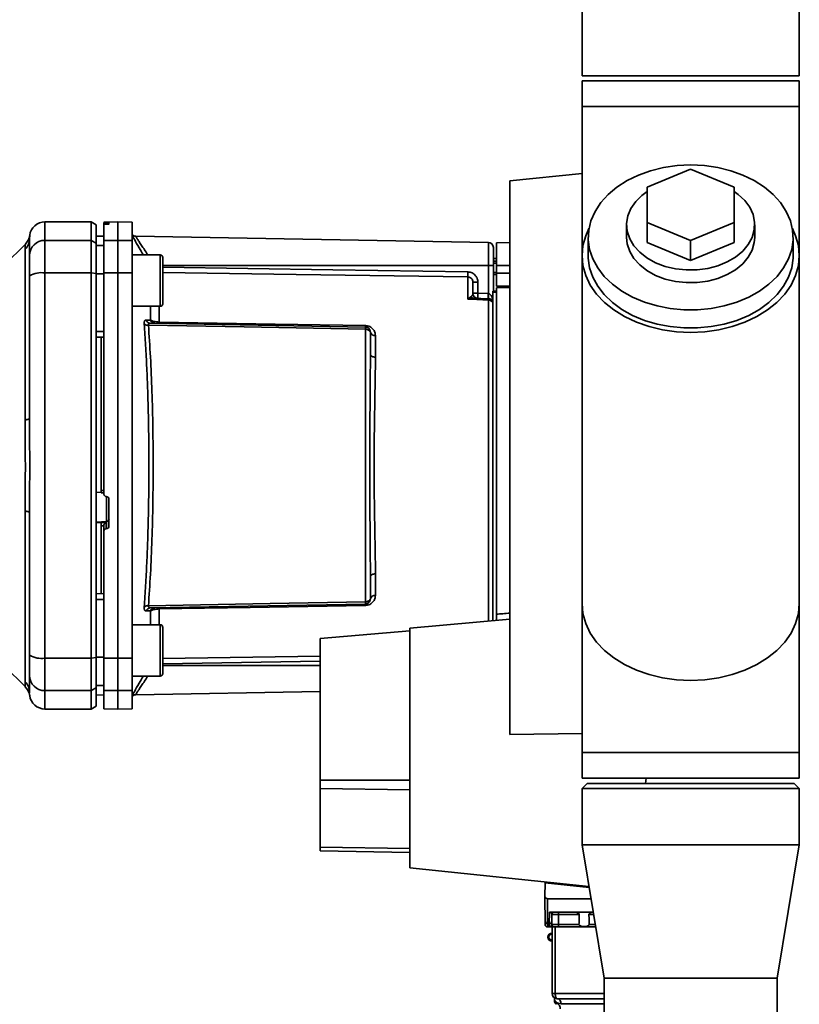
# Paper-space layout 'Blatt1' of a CAD drawing. Units: millimetres. Extents: x 0 to 5940, y 0 to 4200.
# Drawn here: x 3449 to 3601, y 2731 to 2923 of the extents above; entities that cross this region are included whole.
import ezdxf

# ---------------------------------------------------------------- set-up
doc = ezdxf.new("R2010")
doc.units = ezdxf.units.MM
doc.header["$LTSCALE"] = 10

psp = doc.layouts.new('Blatt1')

# ---------------------------------------------------------------- linework, layer by layer
at = {"color": 7, "linetype": 'Continuous', "lineweight": 35}
for p, q in [((3558.7, 3322.68), (3558.7, 2911.68)), ((3601.1, 2911.68), (3601.1, 3272.68)), ((3601.1, 2911.68), (3558.7, 2911.68)), ((3558.7, 2910.68), (3558.7, 2905.68)), ((3558.7, 2910.68), (3601.1, 2910.68)), ((3601.1, 2905.68), (3601.1, 2910.68)), ((3558.7, 2905.68), (3558.7, 2876.62)), ((3558.7, 2905.68), (3601.1, 2905.68)), ((3601.1, 2876.62), (3601.1, 2905.68)), ((3558.7, 2892.66), (3544.6, 2891.18)), ((3571.4, 2889.99), (3579.9, 2893.46)), ((3579.9, 2893.46), (3588.4, 2889.99)), ((3544.6, 2891.18), (3544.6, 2783.18)), ((3571.4, 2883.05), (3571.4, 2889.99)), ((3588.4, 2889.99), (3588.4, 2883.05)), ((3462.9, 2883.18), (3453.9, 2883.18)), ((3453.9, 2879.59), (3453.9, 2883.18)), ((3463.9, 2882.6), (3462.9, 2883.18)), ((3462.9, 2879.59), (3462.9, 2883.18)), ((3468.15, 2883.18), (3465.4, 2883.13)), ((3465.4, 2883.05), (3465.4, 2882.71)), ((3465.4, 2879.55), (3465.4, 2882.71)), ((3465.88, 2883.04), (3465.93, 2883.04)), ((3465.88, 2882.75), (3465.88, 2883.04)), ((3465.93, 2882.75), (3465.88, 2882.75)), ((3465.93, 2883.04), (3465.93, 2882.75)), ((3466.4, 2883.04), (3466.4, 2882.79)), ((3470.9, 2883.13), (3468.15, 2883.18)), ((3468.15, 2879.59), (3468.15, 2883.18)), ((3470.9, 2879.55), (3470.9, 2883.13)), ((3571.4, 2879.16), (3571.4, 2883.05)), ((3579.9, 2879.58), (3571.4, 2883.05)), ((3588.4, 2883.05), (3579.9, 2879.58)), ((3588.4, 2879.16), (3588.4, 2883.05)), ((3463.9, 2879.03), (3463.9, 2882.6)), ((3567.4, 2882.63), (3567.4, 2880.15)), ((3592.4, 2880.15), (3592.4, 2882.63)), ((3450.08, 2878.85), (3446.03, 2874.8)), ((3450.89, 2879.67), (3450.9, 2880.07)), ((3450.9, 2879.96), (3450.93, 2880.57)), ((3450.9, 2880.07), (3450.91, 2880.22)), ((3453.9, 2873.25), (3453.9, 2879.59)), ((3453.9, 2879.59), (3462.9, 2879.59)), ((3462.9, 2879.59), (3462.9, 2873.25)), ((3462.9, 2879.59), (3463.9, 2879.03)), ((3465.4, 2880.45), (3463.9, 2880.42)), ((3465.4, 2880.44), (3463.9, 2880.42)), ((3463.9, 2873.14), (3463.9, 2879.03)), ((3465.4, 2879.55), (3468.15, 2879.59)), ((3465.4, 2873.24), (3465.4, 2879.55)), ((3468.15, 2873.25), (3468.15, 2879.59)), ((3468.15, 2879.59), (3470.9, 2879.55)), ((3470.9, 2879.55), (3470.9, 2873.24)), ((3540.42, 2879.19), (3471.61, 2880.39)), ((3540.42, 2879.19), (3540.42, 2874.68)), ((3544.6, 2879.17), (3542, 2879.13)), ((3542, 2874.68), (3542, 2879.13)), ((3559.9, 2880.15), (3559.9, 2876.62)), ((3579.9, 2875.69), (3571.4, 2879.16)), ((3579.9, 2875.69), (3579.9, 2879.58)), ((3588.4, 2879.16), (3579.9, 2875.69)), ((3599.9, 2876.62), (3599.9, 2880.15)), ((3450.02, 2844.52), (3450.02, 2877.88)), ((3465.4, 2878.61), (3463.9, 2878.59)), ((3476.4, 2876.74), (3470.9, 2876.74)), ((3476.9, 2875.15), (3476.9, 2873.97)), ((3542, 2876.05), (3541.4, 2876.04)), ((3542, 2875.55), (3541.4, 2875.52)), ((3541.4, 2875.55), (3542, 2875.55)), ((3542, 2875.16), (3541.4, 2875.15)), ((3558.7, 2876.62), (3558.7, 2808.73)), ((3601.1, 2808.73), (3601.1, 2876.62)), ((3462.9, 2873.25), (3453.9, 2873.25)), ((3453.9, 2798.1), (3453.9, 2873.25)), ((3462.9, 2798.1), (3462.9, 2873.25)), ((3463.9, 2873.14), (3462.9, 2873.25)), ((3463.9, 2798.21), (3463.9, 2873.14)), ((3468.15, 2873.25), (3465.4, 2873.24)), ((3468.15, 2798.1), (3468.15, 2873.25)), ((3470.9, 2873.24), (3468.15, 2873.25)), ((3470.9, 2798.11), (3470.9, 2873.24)), ((3540.42, 2874.68), (3476.9, 2874.68)), ((3476.9, 2873.97), (3476.9, 2870.57)), ((3540.42, 2874.68), (3540.42, 2869.21)), ((3541.4, 2874.68), (3540.42, 2874.68)), ((3541.4, 2874.68), (3541.4, 2869.68)), ((3541.4, 2873.33), (3542, 2873.32)), ((3542, 2874.68), (3542, 2873.18)), ((3542, 2874.68), (3544.6, 2874.68)), ((3542, 2870.63), (3542, 2873.18)), ((3544.6, 2873.18), (3542, 2873.18)), ((3465.4, 2873.06), (3463.9, 2873.06)), ((3536.42, 2868.09), (3536.42, 2872.45)), ((3538.38, 2871.43), (3537.4, 2871.43)), ((3538.38, 2871.43), (3538.38, 2869.28)), ((3541.4, 2872.95), (3542, 2872.93)), ((3541.4, 2872.95), (3542, 2872.93)), ((3476.9, 2870.57), (3476.9, 2868.33)), ((3537.4, 2869.28), (3538.38, 2869.28)), ((3538.38, 2869.28), (3540.42, 2869.21)), ((3541.3, 2869.68), (3542, 2869.68)), ((3541.3, 2869.68), (3541.3, 2869.49)), ((3541.3, 2805.39), (3541.3, 2869.49)), ((3542, 2869.49), (3541.3, 2869.49)), ((3542, 2870.63), (3544.6, 2870.67)), ((3544.6, 2870.37), (3542, 2870.33)), ((3542, 2806.67), (3542, 2870.33)), ((3536.45, 2868.13), (3536.99, 2868.59)), ((3540.44, 2868.21), (3537.54, 2868.31)), ((3540.42, 2867.95), (3540.42, 2805.31)), ((3470.9, 2866.74), (3476.4, 2866.74)), ((3474.53, 2864.03), (3474.53, 2866.74)), ((3476.19, 2866.74), (3476.19, 2863.66)), ((3465.4, 2861.81), (3463.9, 2861.8)), ((3474.49, 2863.42), (3516.42, 2862.69)), ((3516.42, 2862.28), (3516.42, 2809.07)), ((3465.4, 2860.68), (3463.9, 2860.7)), ((3464.9, 2860.68), (3464.9, 2830.81)), ((3518.38, 2861.02), (3518.38, 2856.8)), ((3463.9, 2830.45), (3464.9, 2830.4)), ((3464.88, 2830.37), (3465.4, 2830.34)), ((3464.9, 2830.81), (3465.4, 2830.79)), ((3465.88, 2829.61), (3465.93, 2829.6)), ((3465.93, 2829.64), (3465.93, 2824.74)), ((3466.4, 2829.1), (3466.4, 2823.86)), ((3450.02, 2793.47), (3450.02, 2826.83)), ((3465.93, 2824.74), (3463.9, 2824.64)), ((3464.9, 2824.58), (3463.9, 2824.53)), ((3465.88, 2824.59), (3464.9, 2824.54)), ((3464.9, 2824.58), (3464.9, 2824.54)), ((3465.4, 2823.94), (3464.9, 2823.92)), ((3464.9, 2823.92), (3464.9, 2810.67)), ((3465.4, 2823.99), (3465.4, 2822.85)), ((3465.88, 2823.35), (3465.88, 2824.59)), ((3465.93, 2823.36), (3465.88, 2823.35)), ((3465.93, 2824.74), (3465.93, 2823.36)), ((3465.4, 2798.11), (3465.4, 2822.85)), ((3518.38, 2814.55), (3518.38, 2810.33)), ((3465.4, 2810.68), (3463.9, 2810.65)), ((3465.4, 2809.54), (3463.9, 2809.55)), ((3516.42, 2808.66), (3474.49, 2807.93)), ((3558.7, 2808.73), (3558.7, 2779.68)), ((3601.1, 2779.68), (3601.1, 2808.73)), ((3474.53, 2807.32), (3473.66, 2807.3)), ((3474.53, 2804.61), (3474.53, 2807.32)), ((3476.19, 2807.69), (3476.19, 2804.61)), ((3476.4, 2804.61), (3470.9, 2804.61)), ((3544.6, 2805.68), (3525.1, 2803.97)), ((3525.1, 2803.97), (3525.1, 2757.22)), ((3476.9, 2803.02), (3476.9, 2801.85)), ((3525.1, 2803.45), (3507.6, 2801.92)), ((3476.9, 2801.85), (3476.9, 2798.44)), ((3507.6, 2801.92), (3507.6, 2774.31)), ((3462.9, 2798.1), (3463.9, 2798.21)), ((3465.4, 2798.29), (3463.9, 2798.3)), ((3463.9, 2792.32), (3463.9, 2798.21)), ((3476.9, 2798.01), (3507.6, 2798.46)), ((3476.9, 2798.44), (3476.9, 2796.2)), ((3446.03, 2796.55), (3450.08, 2792.5)), ((3453.9, 2798.1), (3462.9, 2798.1)), ((3453.9, 2791.76), (3453.9, 2798.1)), ((3462.9, 2791.76), (3462.9, 2798.1)), ((3465.4, 2798.11), (3468.15, 2798.1)), ((3465.4, 2791.8), (3465.4, 2798.11)), ((3468.15, 2798.1), (3470.9, 2798.11)), ((3468.15, 2791.76), (3468.15, 2798.1)), ((3470.9, 2798.11), (3470.9, 2791.8)), ((3476.9, 2797.02), (3507.6, 2797.48)), ((3476.9, 2796.68), (3507.6, 2796.68)), ((3470.9, 2794.61), (3476.4, 2794.61)), ((3465.4, 2792.74), (3463.9, 2792.76)), ((3450.9, 2791.29), (3450.9, 2791.4)), ((3462.9, 2791.76), (3453.9, 2791.76)), ((3453.9, 2788.18), (3453.9, 2791.76)), ((3463.9, 2792.32), (3462.9, 2791.76)), ((3462.9, 2788.18), (3462.9, 2791.76)), ((3463.9, 2788.75), (3463.9, 2792.32)), ((3463.9, 2790.93), (3465.4, 2790.9)), ((3465.4, 2790.91), (3463.9, 2790.93)), ((3468.15, 2791.76), (3465.4, 2791.8)), ((3465.4, 2791.8), (3465.4, 2788.22)), ((3470.9, 2791.8), (3468.15, 2791.76)), ((3468.15, 2788.18), (3468.15, 2791.76)), ((3470.9, 2788.22), (3470.9, 2791.8)), ((3471.61, 2790.96), (3507.6, 2791.59)), ((3462.9, 2788.18), (3463.9, 2788.75)), ((3453.9, 2788.18), (3462.9, 2788.18)), ((3465.4, 2788.22), (3468.15, 2788.18)), ((3468.15, 2788.18), (3470.9, 2788.22)), ((3544.6, 2783.18), (3558.7, 2783.42)), ((3558.7, 2779.68), (3558.7, 2774.68)), ((3558.7, 2779.68), (3601.1, 2779.68)), ((3601.1, 2774.68), (3601.1, 2779.68)), ((3507.6, 2774.31), (3507.6, 2772.65)), ((3507.6, 2774.31), (3525.1, 2774.31)), ((3558.7, 2774.68), (3601.1, 2774.68)), ((3559.7, 2773.68), (3558.7, 2772.68)), ((3559.7, 2773.68), (3600.1, 2773.68)), ((3571.19, 2774.68), (3571.1, 2773.68)), ((3601.1, 2772.68), (3600.1, 2773.68)), ((3507.6, 2772.65), (3507.6, 2761.21)), ((3525.1, 2772.44), (3507.6, 2772.65)), ((3558.7, 2772.68), (3558.7, 2761.68)), ((3601.1, 2772.68), (3558.7, 2772.68)), ((3601.1, 2761.68), (3601.1, 2772.68)), ((3507.6, 2761.21), (3507.6, 2760.52)), ((3525.1, 2761), (3507.6, 2761.21)), ((3525.1, 2760.22), (3507.6, 2760.52)), ((3558.7, 2761.68), (3563.05, 2735.68)), ((3601.1, 2761.68), (3558.7, 2761.68)), ((3596.75, 2735.68), (3601.1, 2761.68)), ((3525.1, 2757.22), (3560.06, 2753.55)), ((3551.51, 2754.28), (3551.46, 2751.62)), ((3551.51, 2754.28), (3560.09, 2753.37)), ((3552.95, 2754.12), (3552.95, 2754.3)), ((3551.49, 2746.77), (3551.45, 2751.18)), ((3551.95, 2751.18), (3551.99, 2746.35)), ((3551.95, 2751.18), (3560.46, 2751.18)), ((3552.31, 2746.35), (3552.33, 2748.51)), ((3552.69, 2748.58), (3560.89, 2748.58)), ((3552.31, 2746.35), (3551.99, 2746.35)), ((3552.31, 2745.74), (3552.31, 2746.35)), ((3552.81, 2746.77), (3552.82, 2748.08)), ((3558.15, 2748.08), (3554.13, 2748.08)), ((3560.98, 2748.08), (3560.05, 2748.08)), ((3551.99, 2745.68), (3552.5, 2745.68)), ((3552.85, 2732.68), (3552.85, 2745.68)), ((3553.48, 2732.68), (3553.48, 2745.68)), ((3558.11, 2746.17), (3554.12, 2746.17)), ((3561.38, 2745.68), (3554.27, 2745.68)), ((3561.3, 2746.17), (3560.1, 2746.17)), ((3563.05, 2735.68), (3563.05, 2724.68)), ((3596.75, 2735.68), (3563.05, 2735.68)), ((3596.75, 2724.68), (3596.75, 2735.68)), ((3552.85, 2732.68), (3553.48, 2732.68)), ((3553.35, 2731.36), (3553.35, 2731.09)), ((3553.48, 2732.68), (3563.05, 2732.68)), ((3554.63, 2730.68), (3563.05, 2730.68))]:
    psp.add_line(p, q, dxfattribs=at)
at = {"color": 7, "linetype": 'Continuous', "lineweight": 35, "flags": 128}
for points in [[(3579.9, 2894.29), (3577.24, 2894.17), (3574.62, 2893.79), (3572.09, 2893.17), (3569.71, 2892.32), (3567.51, 2891.25), (3565.52, 2889.98), (3563.8, 2888.54), (3562.36, 2886.95), (3561.24, 2885.23), (3560.45, 2883.43), (3560, 2881.57), (3559.91, 2879.68), (3560.18, 2877.8), (3560.8, 2875.96), (3561.76, 2874.2), (3563.04, 2872.54), (3564.63, 2871.02), (3566.49, 2869.66), (3568.58, 2868.49), (3570.88, 2867.53), (3573.34, 2866.79), (3575.92, 2866.29), (3578.57, 2866.04), (3581.24, 2866.04), (3583.89, 2866.29), (3586.46, 2866.79), (3588.92, 2867.53), (3591.22, 2868.49), (3593.32, 2869.66), (3595.17, 2871.02), (3596.76, 2872.54), (3598.04, 2874.2), (3599, 2875.96), (3599.62, 2877.8), (3599.89, 2879.68), (3599.8, 2881.57), (3599.36, 2883.43), (3598.56, 2885.23), (3597.44, 2886.95), (3596, 2888.54), (3594.28, 2889.98), (3592.3, 2891.25), (3590.09, 2892.32), (3587.71, 2893.17), (3585.19, 2893.79), (3582.57, 2894.17), (3579.9, 2894.29)], [(3571.4, 2889.11), (3570.4, 2888.37), (3569.17, 2887.15), (3568.24, 2885.81), (3567.65, 2884.37), (3567.41, 2882.88), (3567.53, 2881.38), (3568, 2879.92), (3568.82, 2878.54), (3569.96, 2877.27), (3571.38, 2876.16), (3573.05, 2875.23), (3574.91, 2874.52), (3576.92, 2874.04), (3579.02, 2873.81), (3581.14, 2873.83), (3583.22, 2874.11), (3585.21, 2874.62), (3587.05, 2875.37), (3588.68, 2876.33), (3590.06, 2877.47), (3591.14, 2878.76), (3591.9, 2880.16), (3592.32, 2881.63), (3592.38, 2883.13), (3592.08, 2884.61), (3591.43, 2886.04), (3590.45, 2887.37), (3589.17, 2888.56), (3588.4, 2889.11)], [(3560.05, 2881.88), (3559.42, 2880.5), (3558.88, 2878.57), (3558.7, 2876.62), (3558.88, 2874.66), (3559.42, 2872.74), (3560.32, 2870.88), (3561.54, 2869.12), (3563.08, 2867.49), (3564.91, 2866.02), (3567, 2864.72), (3569.3, 2863.63), (3571.79, 2862.77), (3574.41, 2862.14), (3577.13, 2861.75), (3579.9, 2861.63), (3582.67, 2861.75), (3585.39, 2862.14), (3588.01, 2862.77), (3590.5, 2863.63), (3592.81, 2864.72), (3594.89, 2866.02), (3596.72, 2867.49), (3598.26, 2869.12), (3599.49, 2870.88), (3600.38, 2872.74), (3600.92, 2874.66), (3601.1, 2876.62), (3600.92, 2878.57), (3600.38, 2880.5), (3599.75, 2881.88)], [(3592.4, 2880.15), (3592.32, 2879.15), (3591.9, 2877.68), (3591.14, 2876.28), (3590.06, 2875), (3588.68, 2873.86), (3587.05, 2872.9), (3585.21, 2872.15), (3583.22, 2871.63), (3581.14, 2871.36), (3579.02, 2871.34), (3576.92, 2871.57), (3574.91, 2872.05), (3573.05, 2872.76), (3571.38, 2873.68), (3569.96, 2874.8), (3568.82, 2876.06), (3568, 2877.44), (3567.53, 2878.91), (3567.4, 2880.15)], [(3476.4, 2866.74), (3476.4, 2866.78), (3476.4, 2867.15), (3476.4, 2867.86), (3476.4, 2868.85), (3476.4, 2870.06), (3476.4, 2871.4), (3476.4, 2872.75), (3476.4, 2874.04), (3476.4, 2875.15), (3476.4, 2876.01), (3476.4, 2876.55), (3476.4, 2876.74)], [(3476.9, 2867.24), (3476.9, 2867.42), (3476.9, 2867.95), (3476.9, 2868.79), (3476.9, 2869.87), (3476.9, 2871.1), (3476.9, 2872.38), (3476.9, 2873.61), (3476.9, 2874.68), (3476.9, 2875.52), (3476.9, 2876.06), (3476.9, 2876.24)], [(3559.9, 2876.62), (3559.91, 2876.14), (3560.18, 2874.26), (3560.8, 2872.43), (3561.76, 2870.66), (3563.04, 2869.01), (3564.63, 2867.49), (3566.49, 2866.13), (3568.58, 2864.96), (3570.88, 2863.99), (3573.34, 2863.26), (3575.92, 2862.76), (3578.57, 2862.51), (3581.24, 2862.51), (3583.89, 2862.76), (3586.46, 2863.26), (3588.92, 2863.99), (3591.22, 2864.96), (3593.32, 2866.13), (3595.17, 2867.49), (3596.76, 2869.01), (3598.04, 2870.66), (3599, 2872.43), (3599.62, 2874.26), (3599.89, 2876.14), (3599.9, 2876.62)], [(3476.9, 2874.33), (3510.09, 2873.84), (3536.42, 2873.44)], [(3536.42, 2872.45), (3502.91, 2872.96), (3476.9, 2873.34)], [(3540.42, 2867.95), (3538.18, 2868.03), (3536.42, 2868.09)], [(3476.19, 2863.66), (3498.8, 2863.27), (3516.42, 2862.97)], [(3516.42, 2862.28), (3492.79, 2862.7), (3474.1, 2863.03)], [(3518.38, 2856.8), (3518.19, 2856.81), (3518.01, 2856.84), (3517.84, 2856.9), (3517.69, 2856.97), (3517.57, 2857.05), (3517.48, 2857.15), (3517.42, 2857.25), (3517.4, 2857.36)], [(3450.02, 2844.52), (3450.22, 2844.57), (3450.4, 2844.62), (3450.55, 2844.67), (3450.67, 2844.72), (3450.77, 2844.78), (3450.84, 2844.84), (3450.89, 2844.9), (3450.9, 2844.96)], [(3450.02, 2826.83), (3450.22, 2826.78), (3450.4, 2826.73), (3450.55, 2826.68), (3450.67, 2826.63), (3450.77, 2826.57), (3450.84, 2826.51), (3450.89, 2826.45), (3450.9, 2826.39)], [(3518.38, 2814.55), (3518.19, 2814.54), (3518.01, 2814.51), (3517.84, 2814.45), (3517.69, 2814.38), (3517.57, 2814.3), (3517.48, 2814.2), (3517.42, 2814.1), (3517.4, 2813.99)], [(3474.1, 2808.32), (3497.87, 2808.74), (3516.42, 2809.07)], [(3516.42, 2808.39), (3493.97, 2808), (3476.19, 2807.69)], [(3558.7, 2808.73), (3558.88, 2806.78), (3559.42, 2804.85), (3560.32, 2803), (3561.54, 2801.24), (3563.08, 2799.61), (3564.91, 2798.13), (3567, 2796.84), (3569.3, 2795.75), (3571.79, 2794.88), (3574.41, 2794.25), (3577.13, 2793.87), (3579.9, 2793.74), (3582.67, 2793.87), (3585.39, 2794.25), (3588.01, 2794.88), (3590.5, 2795.75), (3592.81, 2796.84), (3594.89, 2798.13), (3596.72, 2799.61), (3598.26, 2801.24), (3599.49, 2803), (3600.38, 2804.85), (3600.92, 2806.78), (3601.1, 2808.73)], [(3558.7, 2808.73), (3558.88, 2806.78), (3559.42, 2804.85), (3560.32, 2803), (3561.54, 2801.24), (3563.08, 2799.61), (3564.91, 2798.13), (3567, 2796.84), (3569.3, 2795.75), (3571.79, 2794.88), (3574.41, 2794.25), (3577.13, 2793.87), (3579.9, 2793.74), (3582.67, 2793.87), (3585.39, 2794.25), (3588.01, 2794.88), (3590.5, 2795.75), (3592.81, 2796.84), (3594.89, 2798.13), (3596.72, 2799.61), (3598.26, 2801.24), (3599.49, 2803), (3600.38, 2804.85), (3600.92, 2806.78), (3601.1, 2808.73)], [(3476.4, 2794.61), (3476.4, 2794.66), (3476.4, 2795.03), (3476.4, 2795.73), (3476.4, 2796.73), (3476.4, 2797.94), (3476.4, 2799.27), (3476.4, 2800.63), (3476.4, 2801.91), (3476.4, 2803.03), (3476.4, 2803.88), (3476.4, 2804.43), (3476.4, 2804.61)], [(3476.9, 2795.11), (3476.9, 2795.3), (3476.9, 2795.83), (3476.9, 2796.67), (3476.9, 2797.74), (3476.9, 2798.97), (3476.9, 2800.25), (3476.9, 2801.48), (3476.9, 2802.56), (3476.9, 2803.4), (3476.9, 2803.93), (3476.9, 2804.11)], [(3553.98, 2748.58), (3554.01, 2748.57), (3554.04, 2748.54), (3554.06, 2748.49), (3554.09, 2748.43), (3554.11, 2748.36), (3554.12, 2748.27), (3554.13, 2748.18), (3554.13, 2748.08)], [(3554.13, 2748.08), (3554.12, 2747.01), (3554.12, 2746.17)], [(3554.27, 2745.68), (3554.24, 2745.68), (3554.21, 2745.71), (3554.19, 2745.76), (3554.16, 2745.82), (3554.14, 2745.9), (3554.13, 2745.98), (3554.12, 2746.07), (3554.12, 2746.17)], [(3553.85, 2731.68), (3553.78, 2731.69), (3553.71, 2731.75), (3553.64, 2731.84), (3553.59, 2731.97), (3553.54, 2732.12), (3553.5, 2732.29), (3553.48, 2732.48), (3553.48, 2732.68)]]:
    psp.add_lwpolyline(points, dxfattribs=at)
at = {"color": 7, "linetype": 'Continuous', "lineweight": 35}
for centre, radius, start, end in [((3453.9, 2880.18), 3, 90, 172.3872), ((3448, 2879.96), 2.91, 314.2319, 359.89), ((3453.87, 2876.62), 2.97, 89.4841, 179.4747), ((3471.63, 2881.39), 1, 223.0265, 269), ((3540.4, 2878.19), 1, 0, 89), ((3476.4, 2876.24), 0.5, 0, 90), ((3453.18, 2868.85), 4.45, 80.655, 120.7423), ((3555.88, 2872.95), 19.47, 178.5446, 181.4554), ((3538.4, 2869.28), 1, 180, 268), ((3552.7, 2868.53), 14.34, 177.0022, 180.9975), ((3536.79, 2868.91), 0.86, 246.397, 248.4198), ((3554.74, 2868.46), 14.34, 177.0022, 180.9975), ((3547.61, 2868.71), 7.19, 176.0129, 183.9871), ((3540.43, 2866.93), 1.02, 31.2247, 90.6508), ((3476.4, 2867.24), 0.5, 270, 0), ((3475.4, 2864.33), 0.92, 199.1319, 267.6772), ((3481.71, 2863.53), 5.52, 178.6104, 181.3896), ((3474, 2864.22), 1.19, 232.3422, 274.9748), ((3522.03, 2862.83), 5.61, 178.6078, 181.3922), ((3518.26, 2861.89), 0.881, 192.8728, 278.0888), ((3465.91, 2825.24), 0.493, 272.2153, 359.2982), ((3518.26, 2809.46), 0.881, 81.9112, 167.1272), ((3474, 2807.13), 1.19, 85.0252, 127.6578), ((3474.53, 2807.01), 0.916, 92.4582, 161.8632), ((3475.4, 2807.02), 0.92, 92.3228, 160.8681), ((3481.71, 2807.82), 5.52, 178.6104, 181.3896), ((3522.03, 2808.52), 5.61, 178.6078, 181.3922), ((3476.4, 2804.11), 0.5, 360, 90), ((3453.18, 2802.5), 4.45, 239.2577, 279.345), ((3453.87, 2794.73), 2.97, 180.5253, 270.5159), ((3476.4, 2795.11), 0.5, 270, 0), ((3448, 2791.39), 2.91, 0.11, 45.7681), ((3447.95, 2790.38), 3, 7.6201, 45), ((3453.9, 2791.18), 3, 187.597, 270), ((3553.32, 2748.08), 0.5, 90, 179.5), ((3551.96, 2746.81), 0.47, 184.8629, 273.922), ((3552.35, 2746.81), 0.47, 266.078, 355.1371), ((3551.99, 2746.18), 0.5, 180.5, 270), ((3552.85, 2743.68), 0.8, 90, 270), ((3552.31, 2746.24), 0.497, 269.603, 359.1136), ((3552.47, 2746.14), 0.47, 274.1247, 2.9541), ((3552.85, 2743.68), 0.6, 90, 270), ((3553.85, 2732.68), 1, 180, 270), ((3553.72, 2730.77), 0.91, 353.7702, 81.9798)]:
    psp.add_arc(centre, radius, start, end, dxfattribs=at)
for points, knots in [([(3465.88, 2883.04), (3465.82, 2883.04), (3465.71, 2883.04), (3465.56, 2883.04), (3465.46, 2883.04), (3465.41, 2883.05), (3465.4, 2883.05), (3465.4, 2883.05)], [0, 0, 0, 0, 0.22025, 0.440458, 0.661779, 0.884872, 1, 1, 1, 1]), ([(3465.88, 2882.75), (3465.82, 2882.75), (3465.71, 2882.75), (3465.57, 2882.74), (3465.46, 2882.73), (3465.41, 2882.72), (3465.4, 2882.72), (3465.4, 2882.71)], [0, 0, 0, 0, 0.218281, 0.436524, 0.655929, 0.878089, 1, 1, 1, 1]), ([(3465.93, 2883.04), (3465.98, 2883.04), (3466.09, 2883.05), (3466.24, 2883.05), (3466.35, 2883.04), (3466.4, 2883.04), (3466.4, 2883.04), (3466.4, 2883.04)], [0, 0, 0, 0, 0.220312, 0.440581, 0.661976, 0.885105, 1, 1, 1, 1]), ([(3466.4, 2882.79), (3466.4, 2882.79), (3466.38, 2882.78), (3466.3, 2882.77), (3466.17, 2882.76), (3466.04, 2882.76), (3465.95, 2882.76), (3465.93, 2882.75)], [0, 0, 0, 0, 0.225668, 0.451403, 0.675272, 0.896057, 1, 1, 1, 1]), ([(3450.02, 2877.88), (3450.03, 2878.05), (3450.03, 2878.43), (3450.07, 2878.78), (3450.07, 2878.83), (3450.08, 2878.85)], [0, 0, 0, 0, 0.297689, 0.676189, 1, 1, 1, 1]), ([(3450.93, 2880.57), (3450.86, 2880.25), (3450.71, 2879.61), (3450.29, 2879.1), (3450.08, 2878.85)], [0, 0, 0, 0, 0.499986, 1, 1, 1, 1]), ([(3450.9, 2879.96), (3450.9, 2879.6), (3450.9, 2878.98), (3450.9, 2877.36), (3450.9, 2876.65)], [0, 0, 0, 0, 0.559975, 1, 1, 1, 1]), ([(3470.9, 2880.64), (3471.05, 2880.37), (3471.35, 2879.81), (3472.15, 2878.34), (3472.8, 2877.22), (3473.08, 2876.74)], [0, 0, 0, 0, 0.3604542, 0.7225284, 1, 1, 1, 1]), ([(3471.61, 2880.39), (3471.63, 2880.37), (3471.66, 2880.32), (3471.9, 2879.94), (3472.26, 2879.37), (3472.9, 2878.38), (3473.51, 2877.44), (3473.98, 2876.76), (3474, 2876.74)], [0, 0, 0, 0, 0.160485, 0.325134, 0.48473, 0.65505, 0.989379, 1, 1, 1, 1]), ([(3450.9, 2872.68), (3450.9, 2873.21), (3450.9, 2874.29), (3450.9, 2875.88), (3450.9, 2876.36), (3450.9, 2876.65)], [0, 0, 0, 0, 0.2781543, 0.5705209, 1, 1, 1, 1]), ([(3465.4, 2873.24), (3465.4, 2869.27), (3465.4, 2861.31), (3465.4, 2850.09), (3465.4, 2839.67), (3465.4, 2833.3), (3465.4, 2830.11)], [0, 0, 0, 0, 0.278926, 0.558953, 0.779423, 1, 1, 1, 1]), ([(3536.42, 2873.44), (3536.71, 2873.4), (3537.29, 2873.32), (3537.94, 2872.77), (3538.32, 2872.11), (3538.36, 2871.66), (3538.38, 2871.43)], [0, 0, 0, 0, 0.279499, 0.559094, 0.779484, 1, 1, 1, 1]), ([(3450.9, 2844.96), (3450.9, 2850.17), (3450.9, 2859.47), (3450.9, 2868.64), (3450.9, 2872.68)], [0, 0, 0, 0, 0.559986, 1, 1, 1, 1]), ([(3463.9, 2873.06), (3463.9, 2870.96), (3463.9, 2867.22), (3463.9, 2863.46), (3463.9, 2861.8)], [0, 0, 0, 0, 0.559996, 1, 1, 1, 1]), ([(3537.4, 2871.43), (3537.39, 2871.56), (3537.36, 2871.82), (3537.17, 2872.11), (3536.97, 2872.28), (3536.8, 2872.38), (3536.61, 2872.44), (3536.48, 2872.45), (3536.42, 2872.45)], [0, 0, 0, 0, 0.253529, 0.504105, 0.631326, 0.756153, 0.878923, 1, 1, 1, 1]), ([(3537.4, 2869.28), (3537.4, 2869.8), (3537.4, 2870.73), (3537.4, 2871.21), (3537.4, 2871.43)], [0, 0, 0, 0, 0.559938, 1, 1, 1, 1]), ([(3536.99, 2868.59), (3537.08, 2868.66), (3537.28, 2868.81), (3537.38, 2869.04), (3537.39, 2869.2), (3537.4, 2869.28)], [0, 0, 0, 0, 0.290827, 0.63693, 1, 1, 1, 1]), ([(3536.42, 2868.09), (3536.42, 2868.1), (3536.43, 2868.11), (3536.44, 2868.12), (3536.45, 2868.13)], [0, 0, 0, 0, 0.560003, 1, 1, 1, 1]), ([(3536.48, 2868.11), (3536.47, 2868.11), (3536.45, 2868.1), (3536.43, 2868.09), (3536.42, 2868.09), (3536.42, 2868.09)], [0, 0, 0, 0, 0.501038, 0.938166, 1, 1, 1, 1]), ([(3537.54, 2868.31), (3537.37, 2868.3), (3537.14, 2868.3), (3536.78, 2868.22), (3536.6, 2868.15), (3536.48, 2868.11)], [0, 0, 0, 0, 0.495575, 0.669863, 1, 1, 1, 1]), ([(3540.44, 2869.21), (3540.43, 2869.21), (3540.43, 2869.21), (3540.42, 2869.21), (3540.42, 2869.21)], [0, 0, 0, 0, 0.559999, 1, 1, 1, 1]), ([(3540.44, 2868.21), (3540.43, 2868.2), (3540.43, 2868.17), (3540.42, 2868.02), (3540.42, 2867.95)], [0, 0, 0, 0, 0.5000402, 1, 1, 1, 1]), ([(3540.44, 2869.21), (3540.49, 2869.2), (3540.59, 2869.18), (3540.8, 2869.07), (3541.11, 2868.72), (3541.22, 2868.35), (3541.3, 2868.08)], [0, 0, 0, 0, 0.095276, 0.201226, 0.438203, 1, 1, 1, 1]), ([(3473.27, 2863.27), (3473.26, 2863.39), (3473.26, 2863.63), (3473.34, 2863.88), (3473.47, 2864.03), (3473.59, 2864.05), (3473.66, 2864.05)], [0, 0, 0, 0, 0.2490508, 0.4985905, 0.7487082, 1, 1, 1, 1]), ([(3473.66, 2864.05), (3473.82, 2864.05), (3474.11, 2864.04), (3474.4, 2864.03), (3474.53, 2864.03)], [0, 0, 0, 0, 0.564111, 1, 1, 1, 1]), ([(3473.66, 2864.05), (3473.69, 2863.97), (3473.77, 2863.79), (3473.98, 2863.59), (3474.22, 2863.45), (3474.4, 2863.43), (3474.49, 2863.42)], [0, 0, 0, 0, 0.244516, 0.5, 0.755484, 1, 1, 1, 1]), ([(3474.53, 2864.03), (3474.62, 2863.98), (3474.79, 2863.89), (3475.18, 2863.77), (3475.65, 2863.69), (3476.01, 2863.67), (3476.19, 2863.66)], [0, 0, 0, 0, 0.249235, 0.470949, 0.742045, 1, 1, 1, 1]), ([(3473.27, 2808.08), (3473.36, 2809.46), (3473.55, 2812.19), (3473.78, 2816.59), (3473.96, 2821.16), (3474.09, 2825.9), (3474.17, 2830.77), (3474.2, 2835.67), (3474.17, 2840.58), (3474.09, 2845.45), (3473.96, 2850.19), (3473.78, 2854.76), (3473.55, 2859.16), (3473.36, 2861.89), (3473.27, 2863.27)], [0, 0, 0, 0, 0.0854246, 0.1686881, 0.2500001, 0.334017, 0.4172688, 0.4999717, 0.5826659, 0.6659194, 0.7499455, 0.8312721, 0.9145533, 1, 1, 1, 1]), ([(3474.49, 2863.42), (3474.43, 2863.42), (3474.31, 2863.41), (3474.17, 2863.34), (3474.09, 2863.21), (3474.1, 2863.09), (3474.1, 2863.03)], [0, 0, 0, 0, 0.275768, 0.531502, 0.769673, 1, 1, 1, 1]), ([(3474.1, 2808.32), (3474.24, 2810.35), (3474.51, 2814.4), (3474.8, 2821.21), (3474.98, 2828.34), (3475.04, 2835.67), (3474.98, 2843.01), (3474.8, 2850.14), (3474.51, 2856.95), (3474.24, 2861), (3474.1, 2863.03)], [0, 0, 0, 0, 0.124987, 0.249965, 0.374969, 0.499972, 0.624975, 0.749981, 0.874987, 1, 1, 1, 1]), ([(3516.42, 2862.97), (3516.57, 2862.95), (3516.88, 2862.93), (3517.29, 2862.77), (3517.64, 2862.55), (3518.01, 2862.2), (3518.32, 2861.68), (3518.36, 2861.24), (3518.38, 2861.02)], [0, 0, 0, 0, 0.1236696, 0.2531735, 0.3741594, 0.5040419, 0.7523168, 1, 1, 1, 1]), ([(3516.42, 2862.69), (3516.42, 2862.69), (3516.42, 2862.68), (3516.42, 2862.59), (3516.42, 2862.46), (3516.42, 2862.34), (3516.42, 2862.28)], [0, 0, 0, 0, 0.2507628, 0.5017414, 0.7505288, 1, 1, 1, 1]), ([(3516.42, 2862.69), (3516.47, 2862.69), (3516.6, 2862.68), (3516.79, 2862.62), (3516.99, 2862.51), (3517.16, 2862.36), (3517.28, 2862.19), (3517.36, 2862.01), (3517.4, 2861.84), (3517.4, 2861.74), (3517.4, 2861.69)], [0, 0, 0, 0, 0.103556, 0.243246, 0.382817, 0.528184, 0.667826, 0.781465, 0.895624, 1, 1, 1, 1]), ([(3517.4, 2861.69), (3517.4, 2861.7), (3517.4, 2861.71), (3517.36, 2861.78), (3517.28, 2861.88), (3517.17, 2861.98), (3517.01, 2862.1), (3516.82, 2862.2), (3516.61, 2862.27), (3516.48, 2862.28), (3516.42, 2862.28)], [0, 0, 0, 0, 0.101926, 0.214198, 0.325969, 0.462422, 0.577471, 0.74729, 0.889688, 1, 1, 1, 1]), ([(3517.4, 2857.36), (3517.4, 2858.19), (3517.4, 2859.68), (3517.4, 2861.08), (3517.4, 2861.69)], [0, 0, 0, 0, 0.5599831, 1, 1, 1, 1]), ([(3517.4, 2857.36), (3517.4, 2855.7), (3517.39, 2852.38), (3517.34, 2847.53), (3517.3, 2843.18), (3517.28, 2839.41), (3517.27, 2835.05), (3517.29, 2830.01), (3517.33, 2824.42), (3517.39, 2818.97), (3517.4, 2815.65), (3517.4, 2813.99)], [0, 0, 0, 0, 0.125449, 0.250501, 0.335867, 0.419062, 0.500034, 0.622298, 0.749499, 0.874551, 1, 1, 1, 1]), ([(3518.38, 2856.8), (3518.38, 2856.25), (3518.38, 2854.99), (3518.35, 2852.78), (3518.3, 2849.99), (3518.25, 2847.07), (3518.2, 2844.29), (3518.17, 2841.92), (3518.14, 2839.69), (3518.13, 2837.63), (3518.12, 2835.53), (3518.13, 2833.23), (3518.16, 2830.58), (3518.19, 2827.67), (3518.24, 2825.01), (3518.28, 2822.85), (3518.3, 2821.35), (3518.32, 2820.25), (3518.34, 2819.27), (3518.36, 2818.31), (3518.37, 2817.28), (3518.38, 2816.31), (3518.38, 2815.4), (3518.38, 2814.83), (3518.38, 2814.55)], [0, 0, 0, 0, 0.044058, 0.100409, 0.169054, 0.249989, 0.30773, 0.361598, 0.411592, 0.457714, 0.499963, 0.552295, 0.611406, 0.677293, 0.749956, 0.794589, 0.830307, 0.857105, 0.874982, 0.902555, 0.928847, 0.953851, 0.977569, 1, 1, 1, 1]), ([(3450.02, 2826.83), (3450.03, 2827.7), (3450.03, 2829.67), (3450.07, 2832.63), (3450.08, 2835.3), (3450.07, 2837.42), (3450.06, 2839.31), (3450.04, 2841.11), (3450.03, 2842.9), (3450.02, 2843.96), (3450.02, 2844.52)], [0, 0, 0, 0, 0.148835, 0.338072, 0.499967, 0.598236, 0.694832, 0.819278, 0.902621, 1, 1, 1, 1]), ([(3464.9, 2830.81), (3464.9, 2830.76), (3464.9, 2830.65), (3464.9, 2830.51), (3464.9, 2830.41), (3464.9, 2830.37), (3464.9, 2830.37), (3464.9, 2830.37)], [0, 0, 0, 0, 0.247639, 0.495295, 0.742616, 0.989586, 1, 1, 1, 1]), ([(3465.88, 2829.61), (3465.82, 2829.61), (3465.71, 2829.63), (3465.56, 2829.73), (3465.46, 2829.86), (3465.41, 2830), (3465.4, 2830.08), (3465.4, 2830.11)], [0, 0, 0, 0, 0.22025, 0.440458, 0.661779, 0.884872, 1, 1, 1, 1]), ([(3465.93, 2829.6), (3465.98, 2829.59), (3466.09, 2829.58), (3466.24, 2829.48), (3466.35, 2829.35), (3466.4, 2829.21), (3466.4, 2829.13), (3466.4, 2829.1)], [0, 0, 0, 0, 0.2203119, 0.440581, 0.6619763, 0.885105, 1, 1, 1, 1]), ([(3450.9, 2826.39), (3450.9, 2821.18), (3450.9, 2811.88), (3450.9, 2802.71), (3450.9, 2798.67)], [0, 0, 0, 0, 0.559975, 1, 1, 1, 1]), ([(3464.9, 2823.92), (3464.9, 2823.98), (3464.9, 2824.09), (3464.9, 2824.26), (3464.9, 2824.4), (3464.9, 2824.5), (3464.9, 2824.53), (3464.9, 2824.54)], [0, 0, 0, 0, 0.209045, 0.418098, 0.626922, 0.83545, 1, 1, 1, 1]), ([(3465.88, 2824.59), (3465.83, 2824.57), (3465.73, 2824.53), (3465.59, 2824.43), (3465.49, 2824.3), (3465.44, 2824.2), (3465.41, 2824.09), (3465.4, 2824.02), (3465.4, 2823.99)], [0, 0, 0, 0, 0.215941, 0.497611, 0.646904, 0.778848, 0.89554, 1, 1, 1, 1]), ([(3465.88, 2823.35), (3465.82, 2823.35), (3465.71, 2823.33), (3465.57, 2823.24), (3465.46, 2823.11), (3465.41, 2822.97), (3465.4, 2822.88), (3465.4, 2822.85)], [0, 0, 0, 0, 0.2182813, 0.4365239, 0.6559285, 0.8780886, 1, 1, 1, 1]), ([(3466.4, 2823.86), (3466.4, 2823.8), (3466.38, 2823.69), (3466.3, 2823.54), (3466.17, 2823.42), (3466.04, 2823.37), (3465.95, 2823.36), (3465.93, 2823.36)], [0, 0, 0, 0, 0.225668, 0.451403, 0.675272, 0.896057, 1, 1, 1, 1]), ([(3517.4, 2813.99), (3517.4, 2813.16), (3517.4, 2811.68), (3517.4, 2810.27), (3517.4, 2809.66)], [0, 0, 0, 0, 0.559949, 1, 1, 1, 1]), ([(3518.38, 2810.33), (3518.36, 2810.11), (3518.32, 2809.67), (3518.01, 2809.15), (3517.64, 2808.8), (3517.29, 2808.58), (3516.88, 2808.42), (3516.57, 2808.4), (3516.42, 2808.39)], [0, 0, 0, 0, 0.2477058, 0.4960479, 0.6255215, 0.7468051, 0.8762459, 1, 1, 1, 1]), ([(3463.9, 2809.55), (3463.9, 2807.44), (3463.9, 2803.68), (3463.9, 2799.94), (3463.9, 2798.3)], [0, 0, 0, 0, 0.559996, 1, 1, 1, 1]), ([(3473.66, 2807.3), (3473.59, 2807.3), (3473.47, 2807.32), (3473.34, 2807.47), (3473.26, 2807.72), (3473.26, 2807.96), (3473.27, 2808.08)], [0, 0, 0, 0, 0.251292, 0.50141, 0.750949, 1, 1, 1, 1]), ([(3474.1, 2808.32), (3474.1, 2808.26), (3474.09, 2808.14), (3474.17, 2808.01), (3474.31, 2807.94), (3474.43, 2807.93), (3474.49, 2807.93)], [0, 0, 0, 0, 0.230327, 0.468498, 0.724232, 1, 1, 1, 1]), ([(3516.42, 2809.07), (3516.47, 2809.07), (3516.6, 2809.08), (3516.8, 2809.14), (3516.99, 2809.24), (3517.16, 2809.35), (3517.28, 2809.47), (3517.36, 2809.57), (3517.4, 2809.64), (3517.4, 2809.65), (3517.4, 2809.66)], [0, 0, 0, 0, 0.1036629, 0.2430958, 0.3887879, 0.5288766, 0.669181, 0.7828008, 0.8966595, 1, 1, 1, 1]), ([(3516.42, 2808.66), (3516.48, 2808.66), (3516.62, 2808.67), (3516.82, 2808.74), (3517.01, 2808.85), (3517.16, 2809), (3517.28, 2809.17), (3517.36, 2809.34), (3517.4, 2809.51), (3517.4, 2809.61), (3517.4, 2809.66)], [0, 0, 0, 0, 0.112956, 0.262477, 0.402037, 0.535553, 0.671191, 0.783065, 0.896389, 1, 1, 1, 1]), ([(3516.42, 2808.66), (3516.42, 2808.66), (3516.42, 2808.67), (3516.42, 2808.76), (3516.42, 2808.89), (3516.42, 2809.01), (3516.42, 2809.07)], [0, 0, 0, 0, 0.249472, 0.498259, 0.749237, 1, 1, 1, 1]), ([(3476.19, 2807.69), (3476.01, 2807.68), (3475.65, 2807.66), (3475.18, 2807.58), (3474.79, 2807.46), (3474.62, 2807.37), (3474.53, 2807.32)], [0, 0, 0, 0, 0.257803, 0.528833, 0.750591, 1, 1, 1, 1]), ([(3544.6, 2806.89), (3544.15, 2806.85), (3543.28, 2806.78), (3542.41, 2806.7), (3542, 2806.67)], [0, 0, 0, 0, 0.5261575, 1, 1, 1, 1]), ([(3542, 2805.45), (3542, 2805.53), (3542, 2805.72), (3542, 2806.04), (3542, 2806.37), (3542, 2806.57), (3542, 2806.66), (3542, 2806.67)], [0, 0, 0, 0, 0.210964, 0.461103, 0.713179, 0.967943, 1, 1, 1, 1]), ([(3450.9, 2794.7), (3450.9, 2794.86), (3450.9, 2795.18), (3450.9, 2796.49), (3450.9, 2797.86), (3450.9, 2798.67)], [0, 0, 0, 0, 0.278154, 0.570521, 1, 1, 1, 1]), ([(3450.9, 2791.4), (3450.9, 2791.75), (3450.9, 2792.37), (3450.9, 2793.99), (3450.9, 2794.7)], [0, 0, 0, 0, 0.559986, 1, 1, 1, 1]), ([(3470.9, 2790.71), (3471.05, 2790.98), (3471.35, 2791.54), (3472.15, 2793.01), (3472.8, 2794.13), (3473.08, 2794.61)], [0, 0, 0, 0, 0.360485, 0.722685, 1, 1, 1, 1]), ([(3471.61, 2790.96), (3471.61, 2790.96), (3471.59, 2790.92), (3471.68, 2791.06), (3471.89, 2791.4), (3472.26, 2791.98), (3472.9, 2792.97), (3473.51, 2793.91), (3473.98, 2794.59), (3474, 2794.61)], [0, 0, 0, 0, 0.0001692, 0.1606883, 0.3252517, 0.4848769, 0.6551512, 0.9892949, 1, 1, 1, 1]), ([(3450.08, 2792.5), (3450.07, 2792.51), (3450.07, 2792.52), (3450.06, 2792.66), (3450.04, 2792.87), (3450.03, 2793.15), (3450.02, 2793.36), (3450.02, 2793.47)], [0, 0, 0, 0, 0.196619, 0.390202, 0.640526, 0.805303, 1, 1, 1, 1]), ([(3450.93, 2790.78), (3450.92, 2790.78), (3450.92, 2790.79), (3450.92, 2790.94), (3450.92, 2790.94)], [0, 0, 0, 0, 0.994464, 1, 1, 1, 1]), ([(3470.91, 2790.64), (3470.92, 2790.66), (3470.98, 2790.73), (3471.14, 2790.83), (3471.37, 2790.94), (3471.53, 2790.95), (3471.61, 2790.96)], [0, 0, 0, 0, 0.050935, 0.370577, 0.690224, 1, 1, 1, 1]), ([(3551.46, 2751.62), (3551.46, 2751.5), (3551.45, 2751.34), (3551.45, 2751.21), (3551.45, 2751.18), (3551.45, 2751.18), (3551.45, 2751.18)], [0, 0, 0, 0, 0.759745, 0.932709, 0.973735, 1, 1, 1, 1]), ([(3551.95, 2751.18), (3551.89, 2751.18), (3551.76, 2751.2), (3551.6, 2751.32), (3551.5, 2751.46), (3551.47, 2751.57), (3551.46, 2751.62)], [0, 0, 0, 0, 0.258386, 0.54232, 0.774154, 1, 1, 1, 1]), ([(3552.69, 2748.58), (3552.62, 2748.57), (3552.51, 2748.57), (3552.39, 2748.54), (3552.35, 2748.52), (3552.33, 2748.51)], [0, 0, 0, 0, 0.562886, 0.790423, 1, 1, 1, 1]), ([(3552.82, 2748.08), (3552.81, 2748.17), (3552.79, 2748.29), (3552.64, 2748.43), (3552.5, 2748.49), (3552.41, 2748.5), (3552.37, 2748.51), (3552.34, 2748.51), (3552.33, 2748.51)], [0, 0, 0, 0, 0.551781, 0.806788, 0.923462, 0.964961, 0.982952, 1, 1, 1, 1]), ([(3558.15, 2748.08), (3558.15, 2748.1), (3558.15, 2748.14), (3558.11, 2748.23), (3557.99, 2748.35), (3557.8, 2748.46), (3557.56, 2748.56), (3557.41, 2748.57), (3557.33, 2748.58)], [0, 0, 0, 0, 0.050499, 0.107418, 0.250734, 0.500389, 0.749864, 1, 1, 1, 1]), ([(3560.87, 2748.58), (3560.8, 2748.57), (3560.68, 2748.56), (3560.54, 2748.51), (3560.46, 2748.48), (3560.34, 2748.43), (3560.21, 2748.35), (3560.1, 2748.23), (3560.06, 2748.15), (3560.05, 2748.1), (3560.05, 2748.08)], [0, 0, 0, 0, 0.249073, 0.374173, 0.455206, 0.499155, 0.748496, 0.874052, 0.940668, 1, 1, 1, 1]), ([(3551.5, 2746.17), (3551.49, 2746.2), (3551.49, 2746.26), (3551.49, 2746.62), (3551.49, 2746.77)], [0, 0, 0, 0, 0.559553, 1, 1, 1, 1]), ([(3551.99, 2745.68), (3551.99, 2745.7), (3551.99, 2745.76), (3551.99, 2746.15), (3551.99, 2746.35)], [0, 0, 0, 0, 0.49416, 1, 1, 1, 1]), ([(3552.81, 2746.77), (3552.81, 2746.64), (3552.81, 2746.39), (3552.81, 2746.28), (3552.81, 2746.23)], [0, 0, 0, 0, 0.5596666, 1, 1, 1, 1]), ([(3554.13, 2748.08), (3554.06, 2748.08), (3553.9, 2748.08), (3553.66, 2748.08), (3553.44, 2748.08), (3553.23, 2748.08), (3553.06, 2748.08), (3552.93, 2748.08), (3552.84, 2748.08), (3552.83, 2748.08), (3552.82, 2748.08)], [0, 0, 0, 0, 0.124928, 0.249895, 0.37493, 0.499927, 0.624953, 0.749969, 0.87498, 1, 1, 1, 1]), ([(3558.11, 2746.17), (3558.11, 2746.53), (3558.13, 2747.16), (3558.15, 2747.8), (3558.15, 2748.08)], [0, 0, 0, 0, 0.56, 1, 1, 1, 1]), ([(3560.05, 2748.08), (3560.06, 2747.72), (3560.08, 2747.09), (3560.09, 2746.45), (3560.1, 2746.17)], [0, 0, 0, 0, 0.56, 1, 1, 1, 1]), ([(3552.5, 2745.68), (3552.44, 2745.68), (3552.33, 2745.68), (3552.32, 2745.72), (3552.31, 2745.74)], [0, 0, 0, 0, 0.4961157, 1, 1, 1, 1]), ([(3554.27, 2745.68), (3554.08, 2745.68), (3553.7, 2745.68), (3553.17, 2745.68), (3552.76, 2745.68), (3552.59, 2745.68), (3552.5, 2745.68)], [0, 0, 0, 0, 0.279791, 0.559265, 0.780106, 1, 1, 1, 1]), ([(3552.81, 2746.23), (3552.81, 2746.21), (3552.82, 2746.18), (3552.9, 2746.17), (3552.94, 2746.17)], [0, 0, 0, 0, 0.502317, 1, 1, 1, 1]), ([(3552.94, 2746.17), (3553, 2746.17), (3553.13, 2746.17), (3553.44, 2746.17), (3553.78, 2746.17), (3554, 2746.17), (3554.12, 2746.17)], [0, 0, 0, 0, 0.2499959, 0.4999897, 0.749989, 1, 1, 1, 1]), ([(3560.1, 2746.17), (3560.1, 2746.15), (3560.09, 2746.1), (3560.06, 2746.04), (3560.01, 2745.98), (3559.89, 2745.89), (3559.59, 2745.79), (3559.1, 2745.76), (3558.61, 2745.79), (3558.31, 2745.89), (3558.19, 2745.98), (3558.14, 2746.04), (3558.11, 2746.1), (3558.11, 2746.15), (3558.11, 2746.17)], [0, 0, 0, 0, 0.027734, 0.056715, 0.089069, 0.12633, 0.251352, 0.500161, 0.748907, 0.873801, 0.911008, 0.943323, 0.97228, 1, 1, 1, 1]), ([(3553.39, 2731.72), (3553.38, 2731.72), (3553.33, 2731.73), (3553.34, 2731.66), (3553.35, 2731.44), (3553.35, 2731.35)], [0, 0, 0, 0, 0.12069, 0.619375, 1, 1, 1, 1]), ([(3553.35, 2731.35), (3553.37, 2731.33), (3553.4, 2731.28), (3553.66, 2731.01), (3554.04, 2730.75), (3554.43, 2730.7), (3554.63, 2730.68)], [0, 0, 0, 0, 0.249132, 0.500002, 0.75084, 1, 1, 1, 1]), ([(3553.35, 2731.09), (3553.37, 2730.98), (3553.42, 2730.78), (3553.64, 2730.66), (3553.74, 2730.6)], [0, 0, 0, 0, 0.514167, 1, 1, 1, 1]), ([(3553.35, 2731.09), (3553.38, 2731.08), (3553.42, 2731.07), (3553.71, 2730.94), (3553.97, 2730.74), (3554.19, 2730.51), (3554.35, 2730.21), (3554.44, 2729.91), (3554.44, 2729.75), (3554.45, 2729.68)], [0, 0, 0, 0, 0.301331, 0.534978, 0.647783, 0.76722, 0.88769, 0.944243, 1, 1, 1, 1]), ([(3563.05, 2731.68), (3562.52, 2731.68), (3561.04, 2731.68), (3558.66, 2731.68), (3556.09, 2731.68), (3554.6, 2731.68), (3553.85, 2731.68)], [0, 0, 0, 0, 0.176382, 0.496571, 0.748301, 1, 1, 1, 1])]:
    psp.add_open_spline(points, degree=3, knots=knots, dxfattribs=at)
for points in [[(3541.4, 2878.19), (3541.4, 2878.14), (3541.4, 2878.03), (3541.4, 2877.22), (3541.4, 2876.06), (3541.4, 2875.14), (3541.4, 2874.68)], [(3536.99, 2868.59), (3537.07, 2868.51), (3537.23, 2868.36), (3537.43, 2868.33), (3537.54, 2868.31)], [(3540.44, 2868.21), (3540.53, 2868.2), (3540.71, 2868.18), (3540.95, 2868.06), (3541.16, 2867.88), (3541.26, 2867.72), (3541.3, 2867.65)], [(3450.9, 2826.39), (3450.91, 2829.49), (3450.94, 2835.68), (3450.91, 2841.86), (3450.9, 2844.96)]]:
    psp.add_open_spline(points, degree=3, dxfattribs=at)

doc.saveas('drawing.dxf')
